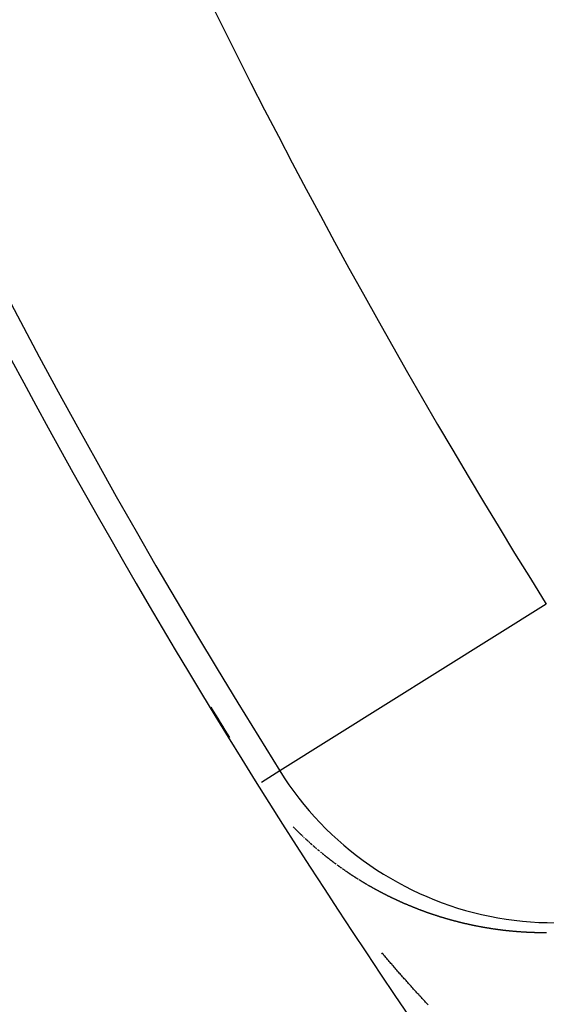
# Model space of a CAD drawing. Units: millimetres. Extents: x 164 to 737, y -332 to 147.
# Drawn here: x 656 to 659, y -93 to -88 of the extents above; entities that cross this region are included whole.
import ezdxf

# ---------------------------------------------------------------- set-up
doc = ezdxf.new("R2010")
doc.units = ezdxf.units.MM
doc.linetypes.add('DASHED', pattern=[9.652, 8.128, -1.524])
doc.layers.add('nevidi', color=4, linetype='DASHED')

msp = doc.modelspace()

# ---------------------------------------------------------------- linework, layer by layer
at = {"color": 2}
for radius, start, end in [(34, 140.15224, 219.84776), (41, 194.2039, 220.43335), (45, 194.14186, 345.85814), (40.9955, 211.33621, 211.62089)]:
    msp.add_arc((692.5263, -70.2092), radius, start, end, dxfattribs=at)
at = {"layer": 'nevidi', "color": 7, "linetype": 'Continuous'}
for p, q in [((659.43, -90.9386), (657.9054, -91.8935)), ((657.9054, -91.8935), (657.8007, -91.9591))]:
    msp.add_line(p, q, dxfattribs=at)
for points in [[(657.9826, -92.2139), (657.9835, -92.2148), (657.9848, -92.2161), (657.9858, -92.2172), (657.986, -92.2174), (657.9873, -92.2187), (657.9881, -92.2194)], [(657.9898, -92.2212), (657.9911, -92.2225), (657.9914, -92.2228), (657.9936, -92.225), (657.9948, -92.2263), (657.9961, -92.2276), (657.997, -92.2284), (657.9979, -92.2294), (657.9991, -92.2306)], [(657.9999, -92.2313), (658.0011, -92.2326), (658.0024, -92.2339), (658.0025, -92.234), (658.0047, -92.2362), (658.005, -92.2364), (658.0062, -92.2376), (658.0075, -92.2389), (658.0081, -92.2395), (658.0088, -92.2402), (658.01, -92.2414), (658.0103, -92.2417), (658.0113, -92.2427), (658.0126, -92.2439), (658.0138, -92.2451), (658.0139, -92.2452), (658.0151, -92.2464), (658.016, -92.2472), (658.0164, -92.2477), (658.0177, -92.2489), (658.019, -92.2501), (658.0194, -92.2505), (658.0203, -92.2514), (658.0216, -92.2526), (658.0217, -92.2527), (658.0228, -92.2539), (658.0241, -92.2551), (658.025, -92.256), (658.0254, -92.2564), (658.0267, -92.2576), (658.0273, -92.2582), (658.028, -92.2588), (658.0293, -92.2601), (658.0306, -92.2613), (658.0307, -92.2614), (658.033, -92.2636)], [(658.0345, -92.265), (658.0357, -92.2662), (658.0364, -92.2669), (658.037, -92.2675), (658.0383, -92.2687), (658.0387, -92.269)], [(658.0422, -92.2724), (658.0435, -92.2736), (658.0444, -92.2744)], [(658.0514, -92.2809), (658.0527, -92.2821), (658.0536, -92.283), (658.054, -92.2834), (658.0553, -92.2846), (658.0559, -92.2851), (658.0566, -92.2858), (658.058, -92.287), (658.0593, -92.2882), (658.0594, -92.2883), (658.0617, -92.2904)], [(658.0619, -92.2906), (658.0632, -92.2918), (658.0645, -92.293), (658.0652, -92.2936), (658.0659, -92.2942), (658.0672, -92.2954), (658.0675, -92.2957), (658.0685, -92.2966)], [(658.071, -92.2989), (658.0712, -92.299), (658.0725, -92.3002), (658.0733, -92.301), (658.0738, -92.3014), (658.0752, -92.3026), (658.0765, -92.3038)], [(658.0792, -92.3062), (658.0805, -92.3074), (658.0818, -92.3086), (658.0827, -92.3094), (658.0832, -92.3098), (658.0845, -92.311), (658.0851, -92.3115), (658.0858, -92.3122), (658.0872, -92.3134), (658.0885, -92.3145), (658.0909, -92.3166)], [(658.0945, -92.3198), (658.0952, -92.3205), (658.0966, -92.3216), (658.0968, -92.3218), (658.0979, -92.3228), (658.0993, -92.324), (658.1004, -92.325), (658.1006, -92.3252), (658.102, -92.3263), (658.1028, -92.327), (658.1033, -92.3275), (658.1047, -92.3287), (658.1061, -92.3299), (658.1064, -92.3301), (658.1087, -92.3321)], [(658.1101, -92.3334), (658.1115, -92.3345), (658.1123, -92.3353), (658.1129, -92.3357), (658.1142, -92.3369), (658.1147, -92.3373), (658.1156, -92.338)], [(658.1211, -92.3427), (658.1224, -92.3438), (658.1238, -92.345), (658.1243, -92.3454), (658.1252, -92.3461), (658.1265, -92.3473), (658.1267, -92.3474)], [(658.1293, -92.3496), (658.1304, -92.3505), (658.1307, -92.3507), (658.132, -92.3519), (658.1327, -92.3525)], [(658.139, -92.3576), (658.1403, -92.3588), (658.1417, -92.3599), (658.1425, -92.3605), (658.1431, -92.3611), (658.1445, -92.3622), (658.1449, -92.3625)], [(658.1487, -92.3656), (658.1501, -92.3667), (658.151, -92.3675), (658.1515, -92.3679), (658.1529, -92.369), (658.1543, -92.3701), (658.1547, -92.3705), (658.1571, -92.3724)], [(658.1585, -92.3735), (658.1599, -92.3747), (658.1608, -92.3754), (658.1613, -92.3758), (658.1627, -92.3769), (658.1633, -92.3774), (658.1641, -92.378), (658.1655, -92.3792), (658.1669, -92.3803)], [(658.1697, -92.3825), (658.1711, -92.3836), (658.1725, -92.3848), (658.1731, -92.3852), (658.1739, -92.3859), (658.1754, -92.387), (658.1756, -92.3872), (658.1768, -92.3881), (658.1782, -92.3892), (658.1794, -92.3901)], [(658.181, -92.3914), (658.1818, -92.392), (658.1825, -92.3925), (658.1839, -92.3937), (658.1853, -92.3948), (658.1855, -92.3949), (658.1879, -92.3968), (658.188, -92.3969), (658.1881, -92.397), (658.1896, -92.3981), (658.191, -92.3992)], [(658.1924, -92.4003), (658.1939, -92.4014), (658.1943, -92.4017), (658.1953, -92.4025), (658.1967, -92.4036), (658.198, -92.4046), (658.1982, -92.4047), (658.1996, -92.4058), (658.2005, -92.4065), (658.201, -92.4069), (658.2025, -92.408), (658.2039, -92.409)], [(658.2043, -92.4094), (658.2068, -92.4112), (658.2082, -92.4123), (658.2097, -92.4134), (658.2107, -92.4142), (658.2111, -92.4145), (658.2126, -92.4156), (658.2132, -92.416), (658.214, -92.4167), (658.2155, -92.4177)], [(658.217, -92.4189), (658.2195, -92.4207), (658.2198, -92.421), (658.2213, -92.4221), (658.2227, -92.4231), (658.2233, -92.4236), (658.2242, -92.4242), (658.2256, -92.4253), (658.2258, -92.4255), (658.2271, -92.4264)], [(658.2329, -92.4306), (658.2344, -92.4317), (658.2358, -92.4328), (658.2361, -92.4329), (658.2387, -92.4348), (658.2388, -92.4349), (658.2402, -92.436), (658.2417, -92.437), (658.2425, -92.4376), (658.2432, -92.4381), (658.2447, -92.4392), (658.245, -92.4394), (658.2461, -92.4402), (658.2476, -92.4413), (658.249, -92.4422), (658.2491, -92.4423), (658.2505, -92.4434), (658.2515, -92.444), (658.252, -92.4444), (658.2535, -92.4455), (658.255, -92.4465), (658.2554, -92.4468), (658.2579, -92.4486), (658.2594, -92.4497)], [(658.2639, -92.4528), (658.2645, -92.4532), (658.2654, -92.4539), (658.2669, -92.4549), (658.2684, -92.4559), (658.271, -92.4578), (658.2713, -92.458), (658.2728, -92.4591), (658.2743, -92.4601), (658.2749, -92.4605), (658.2758, -92.4611), (658.2773, -92.4622), (658.2774, -92.4623), (658.2788, -92.4632)], [(658.2818, -92.4653), (658.2833, -92.4663), (658.284, -92.4668), (658.2848, -92.4673), (658.2863, -92.4683), (658.2878, -92.4694), (658.288, -92.4695), (658.2906, -92.4712), (658.2909, -92.4714), (658.2924, -92.4724), (658.2939, -92.4735), (658.2946, -92.4739), (658.2954, -92.4745), (658.2969, -92.4755), (658.2971, -92.4757), (658.2984, -92.4765), (658.2999, -92.4775), (658.3012, -92.4784), (658.3014, -92.4785), (658.303, -92.4796), (658.3038, -92.4801), (658.3045, -92.4806), (658.306, -92.4816), (658.3075, -92.4826), (658.3078, -92.4828), (658.3104, -92.4845), (658.3106, -92.4846), (658.3121, -92.4856), (658.3136, -92.4866), (658.3144, -92.4872), (658.3151, -92.4876), (658.3167, -92.4886), (658.3171, -92.4889), (658.3182, -92.4896), (658.3197, -92.4906), (658.3211, -92.4915), (658.3213, -92.4916), (658.3228, -92.4926), (658.3237, -92.4932), (658.3243, -92.4936), (658.3259, -92.4946), (658.3274, -92.4956), (658.3278, -92.4959), (658.3305, -92.4976), (658.332, -92.4986), (658.3336, -92.4996), (658.3345, -92.5002), (658.3351, -92.5006), (658.3367, -92.5016), (658.3372, -92.5019), (658.3382, -92.5025), (658.3397, -92.5035), (658.3413, -92.5045), (658.3439, -92.5062), (658.3444, -92.5065), (658.3459, -92.5075), (658.3475, -92.5084), (658.348, -92.5088), (658.3491, -92.5094), (658.3506, -92.5104), (658.3507, -92.5105), (658.3522, -92.5114), (658.3537, -92.5123)], [(658.3575, -92.5147), (658.3584, -92.5153), (658.36, -92.5162), (658.3615, -92.5172)], [(658.3617, -92.5173), (658.3643, -92.5189), (658.3647, -92.5191), (658.3662, -92.5201), (658.3678, -92.521), (658.3685, -92.5214), (658.3694, -92.522), (658.3709, -92.523), (658.3712, -92.5231), (658.3725, -92.5239), (658.3741, -92.5249), (658.3753, -92.5256), (658.3757, -92.5258), (658.3772, -92.5268), (658.378, -92.5273), (658.3788, -92.5278), (658.3804, -92.5287), (658.382, -92.5297), (658.3822, -92.5298), (658.3849, -92.5314), (658.3851, -92.5316), (658.3867, -92.5325), (658.3883, -92.5335), (658.3891, -92.5339), (658.3899, -92.5344), (658.3915, -92.5353), (658.3919, -92.5356), (658.3931, -92.5363), (658.3947, -92.5372), (658.3961, -92.5381), (658.3963, -92.5382), (658.3979, -92.5391), (658.3988, -92.5397), (658.3994, -92.5401), (658.401, -92.541), (658.4026, -92.5419), (658.403, -92.5421)], [(658.4058, -92.5438), (658.4074, -92.5447), (658.409, -92.5457)], [(658.4106, -92.5466), (658.4122, -92.5475), (658.4127, -92.5478), (658.4138, -92.5484), (658.4155, -92.5494)], [(658.4171, -92.5503), (658.4187, -92.5512), (658.4197, -92.5518), (658.4203, -92.5521), (658.4219, -92.5531), (658.4235, -92.554)], [(658.424, -92.5543), (658.4267, -92.5558), (658.4284, -92.5567), (658.43, -92.5576), (658.4311, -92.5583), (658.4316, -92.5586), (658.4332, -92.5595), (658.4338, -92.5598), (658.4348, -92.5604), (658.4365, -92.5613), (658.4381, -92.5622), (658.4408, -92.5637), (658.4413, -92.564), (658.443, -92.5649), (658.4446, -92.5658), (658.4452, -92.5662), (658.4462, -92.5667), (658.4479, -92.5676), (658.448, -92.5677), (658.4495, -92.5685), (658.4511, -92.5694), (658.4523, -92.57), (658.4528, -92.5703), (658.4544, -92.5712), (658.4551, -92.5716), (658.456, -92.5721), (658.4577, -92.573), (658.4593, -92.5739), (658.4594, -92.574), (658.4622, -92.5755), (658.4626, -92.5757), (658.4643, -92.5766), (658.4659, -92.5775), (658.4666, -92.5778), (658.4675, -92.5783), (658.4692, -92.5792), (658.4694, -92.5794), (658.4708, -92.5801), (658.4725, -92.581), (658.4738, -92.5817), (658.4742, -92.5819), (658.4758, -92.5828), (658.4766, -92.5832), (658.4775, -92.5836), (658.4791, -92.5845), (658.4808, -92.5854), (658.481, -92.5855), (658.4838, -92.587), (658.4841, -92.5871), (658.4858, -92.588), (658.4874, -92.5889), (658.4883, -92.5893), (658.4891, -92.5897), (658.4908, -92.5906), (658.4911, -92.5908), (658.4924, -92.5915), (658.4941, -92.5923), (658.4955, -92.5931), (658.4958, -92.5932), (658.4974, -92.5941), (658.4984, -92.5946), (658.4991, -92.5949), (658.5008, -92.5958), (658.5025, -92.5966), (658.5028, -92.5968), (658.5057, -92.5983)], [(658.5058, -92.5984), (658.5075, -92.5992), (658.5092, -92.6001), (658.5101, -92.6005), (658.5108, -92.6009), (658.5125, -92.6018), (658.513, -92.602), (658.5142, -92.6026), (658.5159, -92.6035), (658.5175, -92.6042), (658.5176, -92.6043), (658.5193, -92.6052), (658.5203, -92.6057), (658.521, -92.606), (658.5227, -92.6068), (658.5243, -92.6077), (658.5248, -92.6079), (658.5277, -92.6094), (658.5294, -92.6102), (658.5311, -92.611), (658.5322, -92.6116), (658.5328, -92.6119), (658.5345, -92.6127), (658.5351, -92.613), (658.5362, -92.6135), (658.5379, -92.6144), (658.5396, -92.6152), (658.5425, -92.6166), (658.543, -92.6168), (658.5447, -92.6177), (658.5465, -92.6185), (658.547, -92.6188), (658.5482, -92.6193), (658.5499, -92.6201), (658.55, -92.6202), (658.5516, -92.621), (658.5533, -92.6218), (658.5545, -92.6223), (658.555, -92.6226), (658.5567, -92.6234), (658.5574, -92.6237), (658.5584, -92.6242), (658.5602, -92.625), (658.5619, -92.6258), (658.5649, -92.6273), (658.5653, -92.6275), (658.567, -92.6283), (658.5688, -92.6291), (658.5694, -92.6294), (658.5705, -92.6299), (658.5722, -92.6307), (658.5724, -92.6307), (658.574, -92.6315), (658.5757, -92.6323), (658.5769, -92.6328), (658.5774, -92.6331), (658.5791, -92.6339), (658.5799, -92.6342), (658.5809, -92.6347), (658.5826, -92.6355), (658.5843, -92.6363), (658.5845, -92.6363), (658.5874, -92.6377), (658.5878, -92.6378), (658.5896, -92.6386), (658.5913, -92.6394), (658.592, -92.6397), (658.593, -92.6402), (658.5948, -92.641), (658.5951, -92.6411), (658.5965, -92.6418), (658.5983, -92.6425), (658.5996, -92.6431), (658.6, -92.6433), (658.6018, -92.6441), (658.6026, -92.6445), (658.6035, -92.6449), (658.6053, -92.6457), (658.607, -92.6464), (658.6072, -92.6465), (658.6102, -92.6478), (658.6105, -92.648), (658.6123, -92.6487), (658.614, -92.6495), (658.6148, -92.6499), (658.6158, -92.6503), (658.6175, -92.651), (658.6178, -92.6512), (658.6186, -92.6515), (658.6193, -92.6518), (658.6211, -92.6526), (658.6224, -92.6531), (658.6228, -92.6533), (658.6246, -92.6541), (658.6254, -92.6544), (658.6263, -92.6548), (658.6281, -92.6556), (658.6299, -92.6563), (658.63, -92.6564), (658.6331, -92.6577), (658.6334, -92.6579), (658.6352, -92.6586), (658.637, -92.6594), (658.6378, -92.6597), (658.6387, -92.6601), (658.6405, -92.6608), (658.6408, -92.661), (658.6423, -92.6616), (658.644, -92.6623), (658.6454, -92.6629), (658.6458, -92.6631), (658.6476, -92.6638), (658.6484, -92.6641), (658.6494, -92.6645), (658.6512, -92.6653), (658.6529, -92.666), (658.6531, -92.6661), (658.6562, -92.6674), (658.6565, -92.6675), (658.6583, -92.6682)], [(658.6583, -92.6682), (658.6601, -92.6689), (658.6608, -92.6692), (658.6619, -92.6697), (658.6637, -92.6704), (658.6639, -92.6705), (658.6654, -92.6711), (658.6672, -92.6718), (658.6686, -92.6724), (658.669, -92.6726), (658.6708, -92.6733), (658.6716, -92.6736), (658.6726, -92.674), (658.6744, -92.6747), (658.6762, -92.6754), (658.6763, -92.6755), (658.6794, -92.6767), (658.6798, -92.6769), (658.6816, -92.6776), (658.6834, -92.6783), (658.6841, -92.6785), (658.6852, -92.679), (658.687, -92.6797), (658.6871, -92.6797), (658.6888, -92.6804), (658.6906, -92.6811), (658.6919, -92.6816), (658.6924, -92.6818), (658.6942, -92.6825), (658.695, -92.6828), (658.696, -92.6832), (658.6978, -92.6839), (658.6996, -92.6846), (658.7028, -92.6858), (658.7033, -92.686), (658.7051, -92.6866), (658.7069, -92.6873), (658.7075, -92.6875), (658.7105, -92.6887), (658.7124, -92.6894), (658.7142, -92.6901), (658.7153, -92.6905), (658.716, -92.6908), (658.7178, -92.6914), (658.7184, -92.6917), (658.7196, -92.6921), (658.7215, -92.6928), (658.7231, -92.6934), (658.7233, -92.6935), (658.7251, -92.6941), (658.7263, -92.6946), (658.7269, -92.6948), (658.7288, -92.6955), (658.7306, -92.6961), (658.731, -92.6963), (658.7341, -92.6974), (658.7343, -92.6975), (658.7361, -92.6981), (658.7379, -92.6988), (658.7389, -92.6991), (658.7398, -92.6995), (658.7416, -92.7001), (658.742, -92.7003), (658.7434, -92.7008), (658.7453, -92.7014), (658.7468, -92.702), (658.7471, -92.7021), (658.749, -92.7027), (658.75, -92.7031), (658.7508, -92.7034), (658.7527, -92.704), (658.7545, -92.7047), (658.7548, -92.7048), (658.7579, -92.7059), (658.7582, -92.706), (658.76, -92.7066), (658.7619, -92.7072), (658.7627, -92.7075), (658.7637, -92.7079), (658.7656, -92.7085), (658.7659, -92.7086), (658.7674, -92.7092), (658.7693, -92.7098), (658.7707, -92.7103), (658.7712, -92.7104), (658.773, -92.7111), (658.7739, -92.7113), (658.7749, -92.7117), (658.7767, -92.7123), (658.7786, -92.7129), (658.7817, -92.714), (658.7823, -92.7142), (658.7842, -92.7148), (658.786, -92.7154), (658.7866, -92.7156), (658.7898, -92.7167), (658.7916, -92.7173), (658.7935, -92.7179), (658.7947, -92.7183), (658.7954, -92.7185), (658.7973, -92.7191), (658.7978, -92.7193), (658.7991, -92.7197), (658.801, -92.7203), (658.8026, -92.7208), (658.8029, -92.7209), (658.8048, -92.7215), (658.8059, -92.7219), (658.8066, -92.7221), (658.8085, -92.7227), (658.8104, -92.7233), (658.8107, -92.7234), (658.8139, -92.7244), (658.8142, -92.7245), (658.8161, -92.7251), (658.8179, -92.7257), (658.8188, -92.726), (658.8198, -92.7263), (658.8217, -92.7269), (658.822, -92.727)], [(658.822, -92.727), (658.8236, -92.7275), (658.8255, -92.7281), (658.8268, -92.7285), (658.8274, -92.7286), (658.8293, -92.7292), (658.83, -92.7294), (658.8312, -92.7298), (658.8331, -92.7304), (658.835, -92.731), (658.8382, -92.7319), (658.8388, -92.7321), (658.8407, -92.7327), (658.8426, -92.7332), (658.843, -92.7334), (658.8462, -92.7343), (658.8464, -92.7344), (658.8483, -92.7349), (658.8502, -92.7355), (658.8512, -92.7358), (658.8521, -92.7361), (658.8544, -92.7368), (658.8559, -92.7372), (658.8578, -92.7377), (658.8593, -92.7382), (658.8597, -92.7383), (658.8616, -92.7389), (658.8625, -92.7391), (658.8635, -92.7394), (658.8655, -92.74), (658.8674, -92.7405), (658.8675, -92.7405), (658.8708, -92.7415), (658.8712, -92.7416), (658.8731, -92.7421), (658.8751, -92.7427), (658.8757, -92.7428), (658.8789, -92.7438), (658.8808, -92.7443), (658.8828, -92.7448), (658.8839, -92.7452), (658.8847, -92.7454), (658.8866, -92.7459), (658.8872, -92.7461), (658.8885, -92.7464), (658.8905, -92.7469), (658.8921, -92.7474), (658.8924, -92.7475), (658.8943, -92.748), (658.8954, -92.7483), (658.8963, -92.7485), (658.8982, -92.749), (658.9002, -92.7496), (658.9005, -92.7496), (658.9036, -92.7505), (658.904, -92.7506), (658.906, -92.7511), (658.9079, -92.7516), (658.9087, -92.7518), (658.9099, -92.7521), (658.9118, -92.7526), (658.912, -92.7527), (658.9138, -92.7531), (658.9157, -92.7536), (658.9169, -92.754), (658.9177, -92.7541), (658.9196, -92.7547), (658.9202, -92.7548), (658.9216, -92.7551), (658.9235, -92.7556), (658.9252, -92.7561), (658.9255, -92.7561), (658.9274, -92.7566), (658.9285, -92.7569), (658.9294, -92.7571), (658.9313, -92.7576), (658.9333, -92.7581), (658.9336, -92.7582), (658.9369, -92.759), (658.9372, -92.7591), (658.9392, -92.7596), (658.9411, -92.76), (658.9419, -92.7602), (658.9431, -92.7605), (658.9451, -92.761), (658.9452, -92.761), (658.947, -92.7615), (658.949, -92.762), (658.9502, -92.7623), (658.951, -92.7624), (658.953, -92.7629), (658.9536, -92.763), (658.9549, -92.7634), (658.9569, -92.7638), (658.9586, -92.7642), (658.9589, -92.7643), (658.9609, -92.7648), (658.9619, -92.765), (658.9628, -92.7652), (658.9648, -92.7657), (658.9668, -92.7662), (658.9671, -92.7662), (658.9704, -92.767), (658.9708, -92.7671), (658.9728, -92.7675), (658.9747, -92.768), (658.9755, -92.7681), (658.9767, -92.7684), (658.9787, -92.7689), (658.9789, -92.7689), (658.9807, -92.7693), (658.9827, -92.7698), (658.9839, -92.77), (658.9847, -92.7702), (658.9867, -92.7706), (658.9873, -92.7708), (658.9887, -92.7711), (658.9907, -92.7715), (658.9924, -92.7719), (658.9927, -92.772)], [(658.9927, -92.772), (658.9947, -92.7724), (658.9958, -92.7726), (658.9967, -92.7728), (658.9987, -92.7732), (659.0007, -92.7737), (659.0008, -92.7737), (659.0042, -92.7744), (659.0047, -92.7745), (659.0067, -92.7749), (659.0087, -92.7754), (659.0093, -92.7755), (659.0127, -92.7762), (659.0147, -92.7766), (659.0168, -92.777), (659.018, -92.7773), (659.0188, -92.7774), (659.0208, -92.7779), (659.0213, -92.7779), (659.0228, -92.7783), (659.0248, -92.7787), (659.0265, -92.779), (659.0269, -92.7791), (659.0289, -92.7795), (659.0298, -92.7797), (659.0309, -92.7799), (659.0329, -92.7803), (659.0349, -92.7807), (659.0351, -92.7807), (659.0384, -92.7813), (659.039, -92.7815), (659.041, -92.7818), (659.0431, -92.7822), (659.0437, -92.7823), (659.0471, -92.783), (659.0492, -92.7834), (659.0512, -92.7838), (659.0523, -92.784), (659.0532, -92.7841), (659.0553, -92.7845), (659.0557, -92.7846), (659.0573, -92.7849), (659.0594, -92.7853), (659.0609, -92.7856), (659.0614, -92.7856), (659.0634, -92.786), (659.0644, -92.7862), (659.0655, -92.7864), (659.0675, -92.7867), (659.0696, -92.7871), (659.0731, -92.7877), (659.0737, -92.7878), (659.0757, -92.7882), (659.0778, -92.7885), (659.0783, -92.7886), (659.0816, -92.7892), (659.0819, -92.7892), (659.084, -92.7896), (659.086, -92.7899), (659.087, -92.7901), (659.0881, -92.7903), (659.0901, -92.7906), (659.0903, -92.7907), (659.0927, -92.7911), (659.0957, -92.7915), (659.0963, -92.7917), (659.0984, -92.792), (659.099, -92.7921), (659.1005, -92.7923), (659.1025, -92.7927), (659.1045, -92.793), (659.1046, -92.793), (659.1067, -92.7933), (659.1078, -92.7935), (659.1088, -92.7936), (659.1108, -92.794), (659.1129, -92.7943), (659.1131, -92.7943), (659.1166, -92.7949), (659.1171, -92.7949), (659.1191, -92.7952), (659.1212, -92.7956), (659.1219, -92.7956), (659.1254, -92.7962), (659.1275, -92.7965), (659.1296, -92.7968), (659.1307, -92.797), (659.1317, -92.7971), (659.1337, -92.7974), (659.1342, -92.7975), (659.1358, -92.7977), (659.1379, -92.798), (659.1395, -92.7982), (659.14, -92.7983), (659.1421, -92.7986), (659.1431, -92.7987), (659.1442, -92.7989), (659.1463, -92.7992), (659.1484, -92.7995), (659.1518, -92.7999), (659.1526, -92.8), (659.1547, -92.8003), (659.1568, -92.8006), (659.1573, -92.8006), (659.1607, -92.8011), (659.161, -92.8011), (659.1631, -92.8014), (659.1652, -92.8017), (659.166, -92.8018), (659.1673, -92.8019), (659.1695, -92.8022), (659.1696, -92.8022), (659.1716, -92.8025), (659.1737, -92.8027), (659.175, -92.8029), (659.1758, -92.803), (659.1779, -92.8033), (659.1786, -92.8033), (659.18, -92.8035), (659.1821, -92.8038)], [(659.1821, -92.8038), (659.1839, -92.804), (659.1843, -92.804), (659.1864, -92.8043), (659.1874, -92.8044), (659.1885, -92.8045), (659.1906, -92.8048), (659.1928, -92.805), (659.1964, -92.8054), (659.197, -92.8055), (659.1991, -92.8057), (659.2013, -92.806), (659.2018, -92.806), (659.2054, -92.8064), (659.2055, -92.8064), (659.2077, -92.8067), (659.2098, -92.8069), (659.2108, -92.807), (659.212, -92.8071), (659.2141, -92.8073), (659.2143, -92.8073), (659.2162, -92.8075), (659.2184, -92.8078), (659.2197, -92.8079), (659.2205, -92.808), (659.2227, -92.8082), (659.2233, -92.8083), (659.2248, -92.8084), (659.2269, -92.8086), (659.2288, -92.8088), (659.2291, -92.8088), (659.2312, -92.809), (659.2322, -92.8091), (659.2334, -92.8092), (659.2355, -92.8094), (659.2377, -92.8096), (659.2413, -92.81), (659.242, -92.81), (659.2442, -92.8102), (659.2463, -92.8104), (659.2468, -92.8104), (659.2503, -92.8107), (659.2506, -92.8108), (659.2528, -92.8109), (659.2549, -92.8111), (659.2558, -92.8112), (659.2571, -92.8113), (659.2593, -92.8115), (659.2594, -92.8115), (659.2614, -92.8117), (659.2636, -92.8118), (659.2649, -92.8119), (659.2658, -92.812), (659.2679, -92.8122), (659.2684, -92.8122), (659.2701, -92.8123), (659.2723, -92.8125), (659.2739, -92.8126), (659.2744, -92.8126), (659.2766, -92.8128), (659.2776, -92.8129), (659.2788, -92.813), (659.281, -92.8131), (659.2831, -92.8133), (659.2867, -92.8135), (659.2875, -92.8136), (659.2897, -92.8137), (659.2919, -92.8138), (659.2922, -92.8139), (659.2958, -92.8141), (659.2962, -92.8141), (659.2984, -92.8143), (659.3006, -92.8144), (659.3013, -92.8144), (659.305, -92.8147), (659.3072, -92.8148), (659.3093, -92.8149), (659.3104, -92.815), (659.3115, -92.815), (659.3137, -92.8151), (659.3141, -92.8152), (659.3159, -92.8153), (659.3181, -92.8154), (659.3196, -92.8154), (659.3203, -92.8155), (659.3225, -92.8156), (659.3232, -92.8156), (659.3247, -92.8157), (659.3269, -92.8158), (659.3288, -92.8159), (659.3291, -92.8159), (659.3313, -92.816), (659.3323, -92.8161), (659.3335, -92.8161), (659.3357, -92.8162), (659.3372, -92.8163), (659.3379, -92.8163), (659.3415, -92.8164), (659.3423, -92.8165), (659.3445, -92.8166), (659.3467, -92.8166), (659.3471, -92.8167), (659.3507, -92.8168), (659.3511, -92.8168), (659.3533, -92.8169), (659.3556, -92.817), (659.3562, -92.817), (659.36, -92.8171), (659.3622, -92.8172), (659.3644, -92.8172), (659.3654, -92.8173), (659.3666, -92.8173), (659.3688, -92.8173), (659.3692, -92.8174), (659.3711, -92.8174), (659.3733, -92.8175), (659.3747, -92.8175), (659.3755, -92.8175), (659.3777, -92.8176), (659.3784, -92.8176)], [(659.3784, -92.8176), (659.38, -92.8176), (659.3822, -92.8177), (659.3839, -92.8177), (659.3844, -92.8177), (659.3866, -92.8177), (659.3876, -92.8178), (659.3889, -92.8178), (659.3911, -92.8178), (659.3931, -92.8178), (659.3933, -92.8178), (659.3955, -92.8179), (659.3967, -92.8179), (659.3978, -92.8179), (659.4, -92.8179), (659.4022, -92.818), (659.4024, -92.818), (659.406, -92.818), (659.4067, -92.818), (659.4089, -92.818), (659.4112, -92.818), (659.4117, -92.818), (659.4153, -92.818), (659.4157, -92.818), (659.4179, -92.8181), (659.4201, -92.8181), (659.4209, -92.8181), (659.4246, -92.8181), (659.4269, -92.8181), (659.4291, -92.818), (659.4302, -92.818)], [(658.7544, -93.2327), (658.7491, -93.2269), (658.7446, -93.2221), (658.7392, -93.2163), (658.7347, -93.2114), (658.7293, -93.2056), (658.7249, -93.2008), (658.7195, -93.1951), (658.7151, -93.1902), (658.7097, -93.1844), (658.7053, -93.1796), (658.6999, -93.1737), (658.6955, -93.1688), (658.6902, -93.1631), (658.6856, -93.1581), (658.6805, -93.1524), (658.6759, -93.1474), (658.6707, -93.1416), (658.6662, -93.1366), (658.6609, -93.1308), (658.6564, -93.1259), (658.6512, -93.12), (658.6467, -93.1151), (658.6415, -93.1092), (658.6371, -93.1043), (658.6318, -93.0984), (658.6274, -93.0935), (658.6221, -93.0875), (658.6177, -93.0826), (658.6126, -93.0768), (658.6081, -93.0717), (658.603, -93.066), (658.5984, -93.0608), (658.5934, -93.055), (658.5888, -93.0499), (658.5837, -93.0441), (658.5813, -93.0413), (658.5793, -93.0391), (658.5741, -93.0331), (658.5698, -93.0281), (658.5645, -93.0221), (658.5602, -93.0171), (658.555, -93.0111), (658.5506, -93.0061), (658.5455, -93.0002), (658.5411, -92.9951), (658.536, -92.9892), (658.5316, -92.984), (658.5265, -92.9781), (658.5221, -92.973), (658.517, -92.967), (658.5127, -92.962), (658.5075, -92.956), (658.5032, -92.9509), (658.4981, -92.9449), (658.4938, -92.9398), (658.4886, -92.9338)]]:
    msp.add_lwpolyline(points, dxfattribs=at)
for centre, radius, start, end in [((692.5263, -70.2092), 39.0522, 180, 212.06047), ((692.5263, -70.2092), 35.9478, 180, 211.81526), ((692.5263, -70.2092), 34.1489, 180, 211.81526), ((692.5263, -70.2092), 40.8511, 191.58399, 212.06047), ((692.5263, -70.2092), 40.9985, 211.46693, 211.50706), ((659.4742, -90.9109), 1.8511, 212.0605, 305)]:
    msp.add_arc(centre, radius, start, end, dxfattribs=at)

doc.saveas('drawing.dxf')
